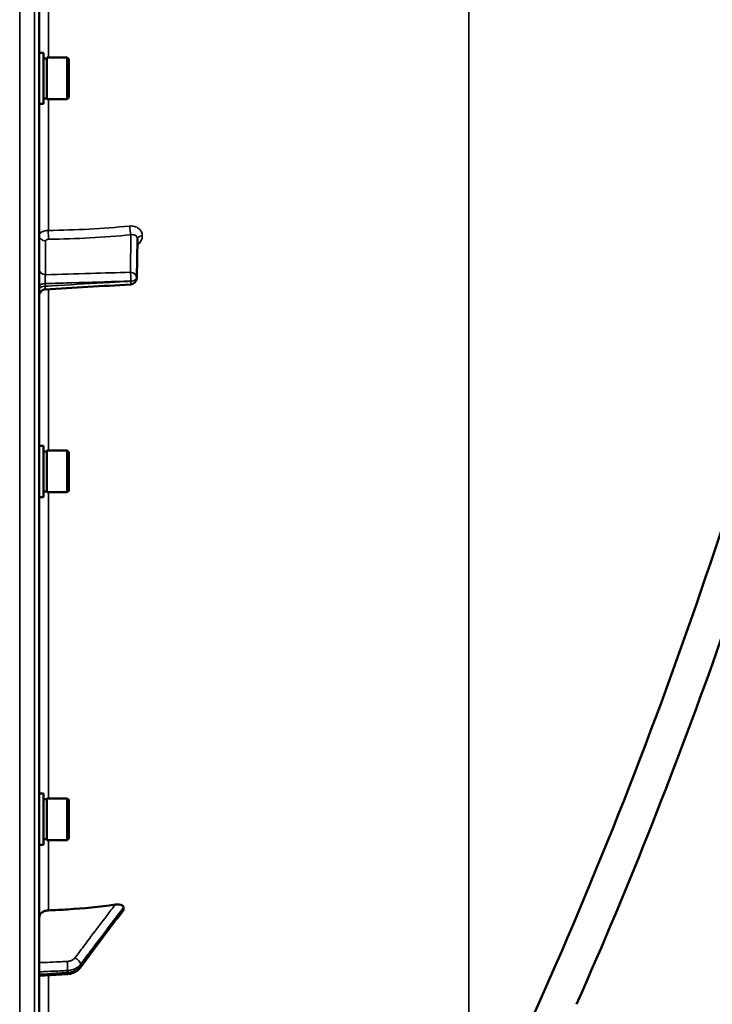
# Model space of a CAD drawing. Units: millimetres. Extents: x 90 to 7470, y -8 to 5338.
# Drawn here: x 5384 to 5597, y 1350 to 1653 of the extents above; entities that cross this region are included whole.
import ezdxf

# ---------------------------------------------------------------- set-up
doc = ezdxf.new("R2010")
doc.units = ezdxf.units.MM
doc.header["$LTSCALE"] = 18
for name, color, linetype, lineweight in [('Dimension (ISO)', 7, 'Continuous', 25), ('Visible (ISO)', 7, 'Continuous', 50), ('Visible Narrow (ISO)', 7, 'Continuous', 35)]:
    doc.layers.add(name, color=color, linetype=linetype, lineweight=lineweight)
doc.styles.add('Tricel ISO- C.S.', font='isocpeur.ttf')
doc.dimstyles.new('Tricel ISO- (cm)', dxfattribs={"dimscale": 18, "dimtxt": 4, "dimasz": 4, "dimexe": 4, "dimexo": 4, "dimgap": 1.2, "dimtad": 1, "dimdec": 0, "dimlfac": 0.1, "dimrnd": 1e-08, "dimzin": 0, "dimtxsty": 'Tricel ISO- C.S.', "dimcen": 0.09, "dimdle": 14, "dimclrd": 7, "dimclre": 7, "dimclrt": 256, "dimadec": 0, "dimazin": 0, "dimtfac": 1, "dimtdec": 0, "dimtmove": 0, "dimatfit": 3, "dimfxl": 1, "dimtolj": 1, "dimtzin": 0, "dimlwd": -1, "dimlwe": -1, "dimarcsym": 0})

# ---------------------------------------------------------------- blocks, each defined once
blk = doc.blocks.new('*D9')
at = {"layer": 'Defpoints', "color": 0, "transparency": 16777216}
for p in [(3078.19, 1946.4), (6228.04, 1246.38), (6228.04, 920.4)]:
    blk.add_point(p, dxfattribs=at)
at = {"layer": 'Dimension (ISO)', "color": 7, "transparency": 16777216}
for p, q in [((3078.19, 1874.4), (3078.19, 848.4)), ((6228.04, 1174.38), (6228.04, 848.4)), ((3150.19, 920.4), (6156.04, 920.4))]:
    blk.add_line(p, q, dxfattribs=at)
for points in [[(3150.19, 932.4), (3150.19, 908.4), (3078.19, 920.4)], [(6156.04, 932.4), (6156.04, 908.4), (6228.04, 920.4)]]:
    blk.add_solid(points, dxfattribs=at)
at = {"layer": 'Dimension (ISO)', "transparency": 16777216, "insert": (4591.92, 978), "char_height": 72, "attachment_point": 4, "style": 'Tricel ISO- C.S.'}
blk.add_mtext('\\A1;315', dxfattribs=at)
blk = doc.blocks.new('*D10')
at = {"layer": 'Defpoints', "color": 0, "transparency": 16777216}
for p in [(5213.54, 3144.54), (6832.68, 3144.54), (6186.68, 1154.54)]:
    blk.add_point(p, dxfattribs=at)
at = {"layer": 'Dimension (ISO)', "color": 7, "transparency": 16777216}
for p, q in [((5285.54, 3144.54), (6904.68, 3144.54)), ((6832.68, 1226.54), (6832.68, 3072.54)), ((6258.68, 1154.54), (6904.68, 1154.54))]:
    blk.add_line(p, q, dxfattribs=at)
for points in [[(6820.68, 3072.54), (6844.68, 3072.54), (6832.68, 3144.54)], [(6820.68, 1226.54), (6844.68, 1226.54), (6832.68, 1154.54)]]:
    blk.add_solid(points, dxfattribs=at)
at = {"layer": 'Dimension (ISO)', "transparency": 16777216, "insert": (6775.08, 2088.34), "char_height": 72, "attachment_point": 4, "rotation": 90, "style": 'Tricel ISO- C.S.'}
blk.add_mtext('\\A1;199', dxfattribs=at)

msp = doc.modelspace()

# ---------------------------------------------------------------- linework, layer by layer
at = {"layer": 'Visible (ISO)'}
for p, q in [((5389.54, 1156.12), (5389.54, 2792.96)), ((5390.91, 1643.26), (5389.54, 1643.26)), ((5390.91, 1627.51), (5390.91, 1643.26)), ((5391.91, 1628.96), (5391.91, 1641.81)), ((5391.91, 1641.81), (5398.21, 1641.81)), ((5398.21, 1628.96), (5398.21, 1641.81)), ((5398.71, 1641.31), (5398.21, 1641.81)), ((5390.91, 1641.54), (5391.91, 1641.54)), ((5398.71, 1641.31), (5398.71, 1629.46)), ((5390.91, 1627.51), (5389.54, 1627.51)), ((5390.91, 1629.24), (5391.91, 1629.24)), ((5391.91, 1628.96), (5398.21, 1628.96)), ((5398.71, 1629.46), (5398.21, 1628.96)), ((5419.6, 1573.86), (5419.81, 1585.89)), ((5390.91, 1522.12), (5389.54, 1522.12)), ((5390.91, 1506.37), (5390.91, 1522.12)), ((5390.91, 1520.39), (5391.91, 1520.39)), ((5391.91, 1507.82), (5391.91, 1520.67)), ((5391.91, 1520.67), (5398.21, 1520.67)), ((5398.21, 1507.82), (5398.21, 1520.67)), ((5398.71, 1520.17), (5398.21, 1520.67)), ((5398.71, 1520.17), (5398.71, 1508.32)), ((5390.91, 1508.09), (5391.91, 1508.09)), ((5398.71, 1508.32), (5398.21, 1507.82)), ((5390.91, 1506.37), (5389.54, 1506.37)), ((5391.91, 1507.82), (5398.21, 1507.82)), ((5390.91, 1414.96), (5389.54, 1414.96)), ((5390.91, 1399.21), (5390.91, 1414.96)), ((5390.91, 1413.24), (5391.91, 1413.24)), ((5391.91, 1400.66), (5391.91, 1413.51)), ((5391.91, 1413.51), (5398.21, 1413.51)), ((5398.21, 1400.66), (5398.21, 1413.51)), ((5398.71, 1413.01), (5398.21, 1413.51)), ((5398.71, 1413.01), (5398.71, 1401.16)), ((5390.91, 1399.21), (5389.54, 1399.21)), ((5390.91, 1400.94), (5391.91, 1400.94)), ((5391.91, 1400.66), (5398.21, 1400.66)), ((5398.71, 1401.16), (5398.21, 1400.66)), ((5415.54, 1379.25), (5415.54, 1379.88)), ((5402.14, 1361.32), (5411.32, 1373.61)), ((5389.54, 1358.8), (5398.27, 1359.35))]:
    msp.add_line(p, q, dxfattribs=at)
for centre, radius, start, end in [((4142.55, 1974.54), 1544.48, 336.1501, 345.12136), ((5417.6, 1573.89), 2, 273.3686, 359.0003)]:
    msp.add_arc(centre, radius, start, end, dxfattribs=at)
for points in [[(5521.97, 1304.08), (5564.66, 1391.91), (5598.87, 1483.62), (5624.12, 1577.96)], [(5417.72, 1571.89), (5408.95, 1571.38), (5400.19, 1570.86), (5391.42, 1570.35)]]:
    msp.add_open_spline(points, degree=3, dxfattribs=at)
for points, knots in [([(5391.42, 1570.35), (5391.2, 1570.33), (5390.99, 1570.29), (5390.59, 1570.12), (5390.4, 1570.01), (5390.07, 1569.73), (5389.93, 1569.55), (5389.71, 1569.18), (5389.63, 1568.97), (5389.56, 1568.66), (5389.54, 1568.55), (5389.54, 1568.42), (5389.54, 1568.39), (5389.54, 1568.36), (5389.54, 1568.36), (5389.54, 1568.35), (5389.54, 1568.35), (5389.54, 1568.35), (5389.54, 1568.35), (5389.54, 1568.35), (5389.54, 1568.35), (5389.54, 1568.35), (5389.54, 1568.35), (5389.54, 1568.35)], [0, 0, 0, 0, 0.0646406, 0.0646406, 0.1296762, 0.1296762, 0.1946698, 0.1946698, 0.2596723, 0.2596723, 0.2918734, 0.2918734, 0.3000047, 0.3000047, 0.3007669, 0.3007669, 0.3011658, 0.3011658, 0.3011907, 0.3011907, 0.3012032, 0.3012032, 0.3012148, 0.3012148, 0.3012148, 0.3012148]), ([(5392.37, 1378.99), (5394.36, 1379.06), (5396.38, 1379.16), (5403.23, 1379.6), (5408.12, 1380.1), (5412.96, 1380.78)], [0.862041, 0.862041, 0.862041, 0.862041, 1.434834, 1.434834, 2.793621, 2.793621, 2.793621, 2.793621]), ([(5412.96, 1380.78), (5413.39, 1380.84), (5413.83, 1380.85), (5414.54, 1380.75), (5414.82, 1380.67), (5415.19, 1380.48), (5415.32, 1380.38), (5415.45, 1380.21), (5415.48, 1380.15), (5415.53, 1380.02), (5415.54, 1379.95), (5415.54, 1379.88)], [0, 0, 0, 0, 0.1316834, 0.1316834, 0.2383216, 0.2383216, 0.3148595, 0.3148595, 0.351088, 0.351088, 0.3866609, 0.3866609, 0.3866609, 0.3866609]), ([(5389.54, 1376.71), (5389.54, 1376.99), (5389.62, 1377.33), (5389.91, 1377.85), (5390.15, 1378.13), (5390.68, 1378.53), (5391.05, 1378.72), (5391.68, 1378.91), (5392.04, 1378.98), (5392.37, 1378.99)], [0.4443346, 0.4443346, 0.4443346, 0.4443346, 0.5554079, 0.5554079, 0.6664779, 0.6664779, 0.7775522, 0.7775522, 0.8719422, 0.8719422, 0.8719422, 0.8719422]), ([(5413.18, 1376.06), (5413.22, 1376.11), (5413.21, 1376.1), (5413.26, 1376.15), (5413.28, 1376.18), (5413.48, 1376.4), (5413.61, 1376.56), (5413.89, 1376.91), (5414.03, 1377.08), (5414.31, 1377.42), (5414.44, 1377.6), (5414.72, 1377.94), (5414.86, 1378.12), (5415.1, 1378.43), (5415.21, 1378.57), (5415.32, 1378.71)], [-0.2609918, -0.2609918, -0.2609918, -0.2609918, -0.2570765, -0.2570765, -0.2449601, -0.2449601, -0.1635112, -0.1635112, -0.0820623, -0.0820623, -0.0006134, -0.0006134, 0.0808355, 0.0808355, 0.1462526, 0.1462526, 0.1462526, 0.1462526]), ([(5415.54, 1379.25), (5415.54, 1379.12), (5415.5, 1378.99), (5415.4, 1378.81), (5415.36, 1378.76), (5415.32, 1378.71)], [0, 0, 0, 0, 0.05887719, 0.05887719, 0.08334422, 0.08334422, 0.08334422, 0.08334422]), ([(5411.32, 1373.61), (5411.45, 1373.79), (5411.58, 1373.97), (5411.85, 1374.32), (5411.98, 1374.5), (5412.25, 1374.85), (5412.38, 1375.03), (5412.65, 1375.38), (5412.78, 1375.56), (5412.97, 1375.81), (5413.03, 1375.89), (5413.11, 1375.98), (5413.13, 1376.01), (5413.16, 1376.04), (5413.17, 1376.05), (5413.18, 1376.06)], [-0.4011234, -0.4011234, -0.4011234, -0.4011234, -0.3208987, -0.3208987, -0.2406741, -0.2406741, -0.1604494, -0.1604494, -0.0802247, -0.0802247, -0.0401123, -0.0401123, -0.0124295, -0.0124295, 0, 0, 0, 0]), ([(5398.27, 1359.35), (5398.57, 1359.37), (5398.86, 1359.41), (5399.44, 1359.54), (5399.72, 1359.62), (5400.27, 1359.83), (5400.54, 1359.97), (5401.05, 1360.27), (5401.29, 1360.45), (5401.75, 1360.85), (5401.96, 1361.07), (5402.14, 1361.32)], [0, 0, 0, 0, 0.0583736, 0.0583736, 0.1167473, 0.1167473, 0.1751209, 0.1751209, 0.2334946, 0.2334946, 0.2918682, 0.2918682, 0.2918682, 0.2918682])]:
    msp.add_open_spline(points, degree=3, knots=knots, dxfattribs=at)
at = {"layer": 'Visible Narrow (ISO)'}
for p, q in [((5383.54, 2794.54), (5383.54, 1154.54)), ((5388.06, 2794.46), (5388.06, 1154.62)), ((5521.97, 2646.63), (5521.97, 1304.08)), ((5392.37, 1641.81), (5392.37, 1760.41)), ((5392.37, 1588.51), (5392.37, 1628.96)), ((5417.64, 1575.64), (5417.84, 1587.18)), ((5391.5, 1585.31), (5391.5, 1574.89)), ((5419.81, 1585.92), (5419.6, 1573.9)), ((5419.6, 1573.88), (5419.81, 1585.91)), ((5419.81, 1585.91), (5419.81, 1585.92)), ((5421.32, 1586.88), (5421.32, 1586.87)), ((5391.36, 1571.34), (5391.36, 1572.16)), ((5417.78, 1572.9), (5417.78, 1572.91)), ((5417.78, 1572.89), (5417.78, 1572.9)), ((5419.6, 1573.9), (5419.6, 1573.89)), ((5419.6, 1573.89), (5419.6, 1573.88)), ((5392.37, 1520.67), (5392.37, 1570.4)), ((5392.37, 1413.51), (5392.37, 1507.82)), ((5392.37, 1378.99), (5392.37, 1400.66)), ((5398.29, 1359.82), (5398.29, 1360.44)), ((5402.27, 1362.33), (5402.27, 1361.75)), ((5392.37, 1323.59), (5392.37, 1358.98))]:
    msp.add_line(p, q, dxfattribs=at)
for centre, major_axis, ratio, start_param, end_param in [((5391.54, 1587.04), (-2, 0), 0.866025, 0, 1.553343), ((5392.48, 1587.53), (0.03, -2), 0.05795, 4.194581, 5.758702), ((5383.55, 1666.05), (155, -3.16), 0.499962, 4.779454, 4.942935), ((5417.87, 1588.91), (-0.19, 1.99), 0.19782, 1.044448, 2.606405), ((5421.81, 1585.91), (-2, 0), 0.499993, 4.958659, 6.274459), ((5421.81, 1585.9), (-2, 0), 0.500007, 4.958659, 6.274459), ((5391.54, 1576.62), (-2, 0), 0.866025, 0, 1.553343), ((5417.6, 1573.91), (-0.06, 2), 0.084161, 4.188355, 5.757618), ((5417.6, 1573.91), (2, -0.03), 0.866069, 0.015118, 1.568461), ((5391.54, 1571.16), (-2, 0), 0.499492, 4.799655, 6.283185), ((5417.6, 1573.89), (0.12, -2), 0.066774, 0.000048, 1.044461), ((5417.6, 1573.91), (2, 0), 0.499989, 4.799656, 6.274459), ((5417.6, 1573.9), (2, 0), 0.5, 4.799655, 6.274459), ((5417.6, 1573.89), (2, 0), 0.500011, 4.799655, 6.274459), ((5417.6, 1573.89), (2, -0.03), 0.865916, 0, 0.01511), ((5391.54, 1570.34), (-2, 0), 0.500507, 4.799655, 6.283185), ((5411.72, 1377.43), (1.46, -1.37), 0.697396, 0, 0.464844), ((5409.71, 1374.81), (1.6, -1.2), 0.549212, 0, 0.394649), ((5398.15, 1361.96), (0.09, -2), 0.055235, 0.698075, 2.262283), ((5400.54, 1363.09), (-1.6, 1.21), 0.558752, 3.539885, 5.095791), ((5398.15, 1361.35), (0.13, -2), 0.033992, 0, 0.696083), ((5400.54, 1362.51), (1.6, -1.2), 0.549211, 0, 0.394541)]:
    msp.add_ellipse(centre, major_axis=major_axis, ratio=ratio, start_param=start_param, end_param=end_param, dxfattribs=at)
for points, knots in [([(5389.54, 1587.04), (5389.54, 1587.14), (5389.56, 1587.23), (5389.63, 1587.41), (5389.68, 1587.5), (5389.82, 1587.68), (5389.91, 1587.76), (5390.11, 1587.92), (5390.23, 1587.99), (5390.49, 1588.13), (5390.63, 1588.19), (5390.93, 1588.3), (5391.1, 1588.34), (5391.61, 1588.46), (5391.99, 1588.51), (5392.37, 1588.51)], [0, 0, 0, 0, 0.000564546, 0.000564546, 0.001129092, 0.001129092, 0.001693638, 0.001693638, 0.002258184, 0.002258184, 0.00282273, 0.00282273, 0.003387276, 0.003387276, 0.004516368, 0.004516368, 0.004516368, 0.004516368]), ([(5417.44, 1589.88), (5417.69, 1589.91), (5417.94, 1589.91), (5418.44, 1589.87), (5418.68, 1589.83), (5419.15, 1589.71), (5419.38, 1589.63), (5419.8, 1589.43), (5420, 1589.31), (5420.36, 1589.04), (5420.52, 1588.89), (5420.8, 1588.55), (5420.93, 1588.36), (5421.12, 1587.97), (5421.2, 1587.77), (5421.3, 1587.33), (5421.32, 1587.11), (5421.32, 1586.88)], [0, 0, 0, 0, 0.000777449, 0.000777449, 0.001554899, 0.001554899, 0.002332348, 0.002332348, 0.003109798, 0.003109798, 0.003887247, 0.003887247, 0.004664697, 0.004664697, 0.005442146, 0.005442146, 0.006219596, 0.006219596, 0.006219596, 0.006219596]), ([(5419.81, 1585.92), (5419.81, 1586.16), (5419.75, 1586.38), (5419.59, 1586.66), (5419.53, 1586.75), (5419.38, 1586.9), (5419.29, 1586.96), (5419.11, 1587.07), (5419.01, 1587.12), (5418.79, 1587.18), (5418.68, 1587.21), (5418.33, 1587.25), (5418.09, 1587.24), (5417.84, 1587.18)], [0, 0, 0, 0, 0.000825022, 0.000825022, 0.001237533, 0.001237533, 0.001650044, 0.001650044, 0.002062555, 0.002062555, 0.002475065, 0.002475065, 0.003300087, 0.003300087, 0.003300087, 0.003300087]), ([(5392.45, 1585.79), (5392.19, 1585.79), (5391.95, 1585.74), (5391.69, 1585.6), (5391.62, 1585.55), (5391.53, 1585.44), (5391.5, 1585.37), (5391.5, 1585.31)], [0, 0, 0, 0, 0.000761012, 0.000761012, 0.001141519, 0.001141519, 0.001522025, 0.001522025, 0.001522025, 0.001522025]), ([(5421.32, 1586.87), (5421.32, 1586.64), (5421.3, 1586.42), (5421.2, 1585.97), (5421.12, 1585.74), (5420.93, 1585.3), (5420.81, 1585.09), (5420.52, 1584.68), (5420.36, 1584.48), (5420.05, 1584.18), (5419.92, 1584.06), (5419.78, 1583.94)], [0, 0, 0, 0, 0.000777585, 0.000777585, 0.001555171, 0.001555171, 0.002332756, 0.002332756, 0.003110341, 0.003110341, 0.003655276, 0.003655276, 0.003655276, 0.003655276]), ([(5391.36, 1572.16), (5391.36, 1572.27), (5391.36, 1572.39), (5391.36, 1572.64), (5391.36, 1572.77), (5391.37, 1573.03), (5391.37, 1573.16), (5391.38, 1573.42), (5391.38, 1573.55), (5391.4, 1573.93), (5391.42, 1574.17), (5391.46, 1574.58), (5391.48, 1574.76), (5391.5, 1574.89)], [0, 0, 0, 0, 0.000392291, 0.000392291, 0.000784582, 0.000784582, 0.001176874, 0.001176874, 0.001569165, 0.001569165, 0.002353747, 0.002353747, 0.00313833, 0.00313833, 0.00313833, 0.00313833]), ([(5391.5, 1574.89), (5396.13, 1575.02), (5400.75, 1575.16), (5405.37, 1575.29), (5409.46, 1575.41), (5413.55, 1575.52), (5417.64, 1575.64)], [0, 0, 0, 0, 0.01392344, 0.01392344, 0.01392344, 0.02623861, 0.02623861, 0.02623861, 0.02623861]), ([(5417.78, 1572.91), (5416.45, 1572.87), (5415.12, 1572.84), (5413.79, 1572.8), (5408.48, 1572.65), (5403.17, 1572.49), (5397.86, 1572.34), (5395.69, 1572.28), (5393.53, 1572.22), (5391.36, 1572.16)], [0, 0, 0, 0, 0.004, 0.004, 0.004, 0.02, 0.02, 0.02, 0.02651855, 0.02651855, 0.02651855, 0.02651855]), ([(5391.36, 1571.34), (5392.69, 1571.42), (5394.02, 1571.5), (5395.35, 1571.57), (5400.66, 1571.89), (5405.97, 1572.2), (5411.28, 1572.51), (5413.45, 1572.64), (5415.61, 1572.77), (5417.78, 1572.89)], [0, 0, 0, 0, 0.004, 0.004, 0.004, 0.02, 0.02, 0.02, 0.02651855, 0.02651855, 0.02651855, 0.02651855]), ([(5391.42, 1570.35), (5391.42, 1570.35), (5391.41, 1570.35), (5391.4, 1570.36), (5391.4, 1570.38), (5391.38, 1570.44), (5391.38, 1570.49), (5391.37, 1570.6), (5391.37, 1570.67), (5391.36, 1570.91), (5391.36, 1571.11), (5391.36, 1571.34)], [0.00105806, 0.00105806, 0.00105806, 0.00105806, 0.001177198, 0.001177198, 0.001569597, 0.001569597, 0.001961997, 0.001961997, 0.002354396, 0.002354396, 0.003139195, 0.003139195, 0.003139195, 0.003139195]), ([(5412.96, 1380.78), (5412.1, 1379.63), (5411.23, 1378.48), (5408.74, 1375.19), (5407.12, 1373.05), (5404.49, 1369.56), (5403.48, 1368.22), (5401.83, 1366.04), (5401.2, 1365.21), (5400.56, 1364.37)], [-2.479872, -2.479872, -2.479872, -2.479872, -1.95959, -1.95959, -0.98739, -0.98739, -0.379765, -0.379765, 0, 0, 0, 0]), ([(5402.27, 1362.33), (5402.9, 1363.16), (5403.53, 1364), (5405.18, 1366.18), (5406.19, 1367.52), (5408.83, 1371), (5410.45, 1373.15), (5413.22, 1376.82), (5414.38, 1378.35), (5415.54, 1379.88)], [0, 0, 0, 0, 0.379765, 0.379765, 0.98739, 0.98739, 1.95959, 1.95959, 2.653857, 2.653857, 2.653857, 2.653857]), ([(5415.54, 1379.25), (5415.28, 1378.91), (5415.01, 1378.58), (5414.68, 1378.17), (5414.62, 1378.09), (5414.41, 1377.83), (5414.27, 1377.65), (5414.05, 1377.38), (5413.96, 1377.27), (5413.82, 1377.1), (5413.77, 1377.03), (5413.68, 1376.92), (5413.64, 1376.88), (5413.59, 1376.82), (5413.57, 1376.79), (5413.53, 1376.76), (5413.52, 1376.74), (5413.5, 1376.72), (5413.49, 1376.71), (5413.48, 1376.69), (5413.47, 1376.69), (5413.46, 1376.68), (5413.46, 1376.67), (5413.45, 1376.67), (5413.45, 1376.66), (5413.45, 1376.66)], [-0.1575974, -0.1575974, -0.1575974, -0.1575974, 0, 0, 0.0394898, 0.0394898, 0.1232732, 0.1232732, 0.1756378, 0.1756378, 0.2083656, 0.2083656, 0.2288205, 0.2288205, 0.2416049, 0.2416049, 0.2495951, 0.2495951, 0.2545889, 0.2545889, 0.2577101, 0.2577101, 0.2596608, 0.2596608, 0.2609918, 0.2609918, 0.2609918, 0.2609918]), ([(5413.45, 1376.66), (5413.22, 1376.41), (5412.98, 1376.08), (5412.53, 1375.48), (5412.31, 1375.2), (5411.96, 1374.73), (5411.83, 1374.55), (5411.61, 1374.26), (5411.53, 1374.15), (5411.45, 1374.04)], [0, 0, 0, 0, 0.1423988, 0.1423988, 0.2707583, 0.2707583, 0.350983, 0.350983, 0.4011234, 0.4011234, 0.4011234, 0.4011234]), ([(5411.45, 1374.04), (5410.9, 1373.31), (5410.36, 1372.59), (5409.33, 1371.2), (5408.84, 1370.55), (5408.04, 1369.48), (5407.74, 1369.07), (5407.24, 1368.41), (5407.05, 1368.15), (5406.47, 1367.38), (5406.09, 1366.87), (5405.1, 1365.54), (5404.49, 1364.72), (5403.34, 1363.18), (5402.8, 1362.47), (5402.27, 1361.75)], [-1.835713, -1.835713, -1.835713, -1.835713, -1.509874, -1.509874, -1.21616, -1.21616, -1.032588, -1.032588, -0.917856, -0.917856, -0.688392, -0.688392, -0.32125, -0.32125, 0, 0, 0, 0]), ([(5398.18, 1363.24), (5397.73, 1363.22), (5397.28, 1363.2), (5396.11, 1363.15), (5395.4, 1363.12), (5393.53, 1363.03), (5392.38, 1362.98), (5390.67, 1362.91), (5390.1, 1362.88), (5389.54, 1362.85)], [-1.0785754, -1.0785754, -1.0785754, -1.0785754, -0.9437534, -0.9437534, -0.7280384, -0.7280384, -0.3828943, -0.3828943, -0.2126055, -0.2126055, -0.2126055, -0.2126055]), ([(5400.56, 1364.37), (5400.48, 1364.26), (5400.38, 1364.15), (5400.14, 1363.93), (5400, 1363.83), (5399.76, 1363.68), (5399.66, 1363.62), (5399.5, 1363.55), (5399.45, 1363.53), (5399.31, 1363.47), (5399.22, 1363.44), (5398.99, 1363.36), (5398.84, 1363.33), (5398.52, 1363.27), (5398.35, 1363.25), (5398.18, 1363.24)], [0, 0, 0, 0, 0.0510748, 0.0510748, 0.1094461, 0.1094461, 0.1459281, 0.1459281, 0.1641692, 0.1641692, 0.1933548, 0.1933548, 0.2400518, 0.2400518, 0.2918563, 0.2918563, 0.2918563, 0.2918563]), ([(5389.54, 1360.04), (5390.14, 1360.07), (5390.74, 1360.1), (5392.5, 1360.18), (5393.64, 1360.23), (5395.51, 1360.31), (5396.22, 1360.34), (5397.39, 1360.4), (5397.84, 1360.42), (5398.29, 1360.44)], [0.2014182, 0.2014182, 0.2014182, 0.2014182, 0.3828943, 0.3828943, 0.7280384, 0.7280384, 0.9437534, 0.9437534, 1.0785754, 1.0785754, 1.0785754, 1.0785754]), ([(5398.29, 1359.82), (5397.84, 1359.79), (5397.39, 1359.76), (5396.23, 1359.69), (5395.51, 1359.64), (5393.65, 1359.53), (5392.5, 1359.45), (5390.75, 1359.34), (5390.14, 1359.31), (5389.54, 1359.27)], [-1.0776725, -1.0776725, -1.0776725, -1.0776725, -0.9429634, -0.9429634, -0.7274289, -0.7274289, -0.3825737, -0.3825737, -0.2005083, -0.2005083, -0.2005083, -0.2005083]), ([(5398.29, 1360.44), (5398.57, 1360.45), (5398.86, 1360.48), (5399.39, 1360.58), (5399.64, 1360.64), (5400.03, 1360.77), (5400.18, 1360.82), (5400.41, 1360.92), (5400.5, 1360.96), (5400.76, 1361.08), (5400.92, 1361.17), (5401.33, 1361.42), (5401.57, 1361.6), (5401.96, 1361.96), (5402.13, 1362.14), (5402.27, 1362.33)], [-0.2918563, -0.2918563, -0.2918563, -0.2918563, -0.2400518, -0.2400518, -0.1933548, -0.1933548, -0.1641692, -0.1641692, -0.1459281, -0.1459281, -0.1094461, -0.1094461, -0.0510748, -0.0510748, 0, 0, 0, 0]), ([(5402.27, 1361.75), (5402.17, 1361.61), (5402.05, 1361.48), (5401.73, 1361.15), (5401.51, 1360.97), (5400.88, 1360.53), (5400.44, 1360.31), (5399.43, 1359.96), (5398.86, 1359.85), (5398.29, 1359.82)], [-0.2918682, -0.2918682, -0.2918682, -0.2918682, -0.2553847, -0.2553847, -0.197011, -0.197011, -0.1036132, -0.1036132, 0, 0, 0, 0])]:
    msp.add_open_spline(points, degree=3, knots=knots, dxfattribs=at)
for points in [[(5417.84, 1587.18), (5409.48, 1586.37), (5401.01, 1585.91), (5392.45, 1585.79)], [(5419.81, 1585.89), (5419.81, 1585.89), (5419.81, 1585.9), (5419.81, 1585.91)]]:
    msp.add_open_spline(points, degree=3, dxfattribs=at)

# ---------------------------------------------------------------- dimensions: what is measured, and where the dimension line sits
at = {"layer": 'Dimension (ISO)', "color": 7}
for base, p1, p2, angle, picture, middle in [((6832.68, 3144.54), (6186.68, 1154.54), (5213.54, 3144.54), 90, '*D10', (6832.68, 2149.54)), ((6228.04, 920.4), (3078.19, 1946.4), (6228.04, 1246.38), 180, '*D9', (4653.12, 920.4))]:
    dim = msp.add_linear_dim(base=base, p1=p1, p2=p2, angle=angle, dimstyle='Tricel ISO- (cm)', override={"dimgap": 1.2, "dimdec": 0, "dimlfac": 0.1, "dimtol": 0, "dimlim": 0, "dimtp": 0, "dimtm": 0, "dimtdec": 0, "dimtofl": 0, "dimatfit": 1}, dxfattribs=at)
    dim.commit()
    dim.dimension.update_dxf_attribs({"geometry": picture, "text_midpoint": middle, "dimtype": 160})

doc.saveas('drawing.dxf')
